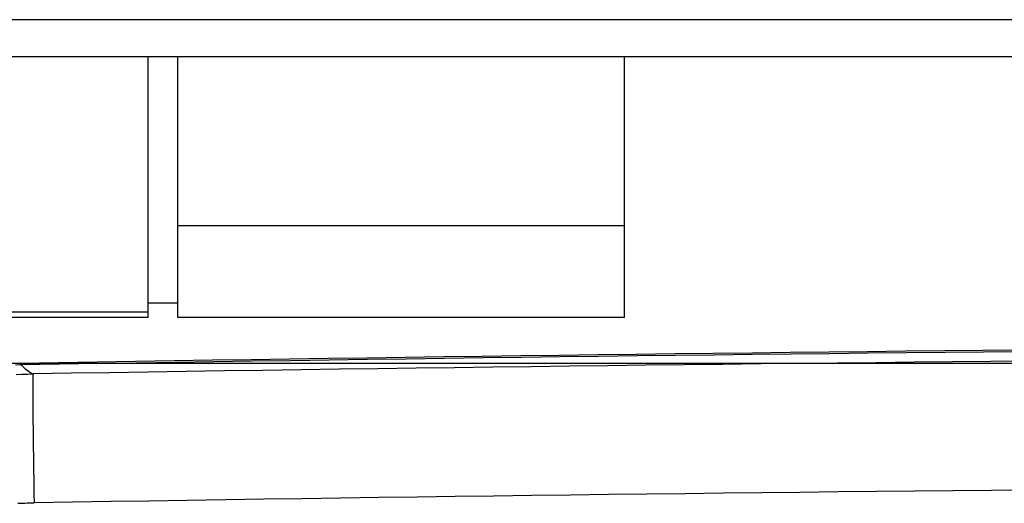
# Model space of a CAD drawing. Units: millimetres. Extents: x -1 to 593, y -454 to -34.
# Drawn here: x 56 to 76, y -309 to -299 of the extents above; entities that cross this region are included whole.
import ezdxf

# ---------------------------------------------------------------- set-up
doc = ezdxf.new("R2010")
doc.units = ezdxf.units.MM

msp = doc.modelspace()

# ---------------------------------------------------------------- linework, layer by layer
at = {"color": 0, "linetype": 'Continuous'}
for p, q in [((172.977, -299.418), (37.977, -299.418)), ((160.827, -300.168), (50.127, -300.168)), ((58.377, -305.418), (58.377, -300.168)), ((58.977, -305.418), (58.977, -300.168)), ((67.977, -305.418), (67.977, -300.168)), ((67.977, -303.572), (58.977, -303.572)), ((58.377, -305.118), (58.977, -305.118)), ((58.377, -305.305), (49.377, -305.305)), ((58.377, -305.418), (49.377, -305.418)), ((67.977, -305.418), (58.977, -305.418)), ((95.202, -306.34), (38.32, -306.34)), ((55.815, -306.371), (55.702, -306.374)), ((55.787, -306.34), (55.815, -306.371)), ((55.713, -306.562), (55.827, -306.558)), ((55.827, -306.558), (55.941, -306.555)), ((55.941, -306.555), (56.055, -306.553)), ((56.052, -306.588), (56.051, -306.624)), ((56.055, -306.552), (56.052, -306.588)), ((56.05, -306.696), (56.049, -306.732)), ((56.049, -306.732), (56.049, -306.768)), ((56.049, -306.768), (56.049, -306.804)), ((56.049, -306.804), (56.049, -306.84)), ((56.051, -306.624), (56.05, -306.66)), ((56.05, -306.66), (56.05, -306.696)), ((56.049, -306.84), (56.049, -306.877)), ((56.049, -306.877), (56.049, -306.913)), ((56.049, -306.913), (56.049, -306.949)), ((56.049, -306.949), (56.049, -306.985)), ((56.049, -306.985), (56.049, -307.021)), ((56.049, -307.021), (56.049, -307.057)), ((56.049, -307.057), (56.05, -307.093)), ((56.05, -307.093), (56.05, -307.129)), ((56.05, -307.129), (56.05, -307.165)), ((56.05, -307.165), (56.051, -307.201)), ((56.051, -307.201), (56.051, -307.237)), ((56.051, -307.237), (56.051, -307.273)), ((56.051, -307.273), (56.051, -307.309)), ((56.051, -307.309), (56.052, -307.345)), ((56.052, -307.345), (56.052, -307.381)), ((56.052, -307.381), (56.053, -307.417)), ((56.053, -307.417), (56.053, -307.453)), ((56.053, -307.453), (56.053, -307.489)), ((56.053, -307.489), (56.054, -307.526)), ((56.054, -307.526), (56.054, -307.562)), ((56.054, -307.562), (56.055, -307.598)), ((56.055, -307.598), (56.055, -307.634)), ((56.055, -307.634), (56.055, -307.67)), ((56.055, -307.67), (56.056, -307.706)), ((56.056, -307.706), (56.056, -307.742)), ((56.056, -307.742), (56.057, -307.778)), ((56.057, -307.778), (56.057, -307.814)), ((56.057, -307.814), (56.058, -307.85)), ((56.058, -307.85), (56.058, -307.886)), ((56.058, -307.886), (56.059, -307.922)), ((56.059, -307.922), (56.059, -307.958)), ((56.059, -307.958), (56.06, -307.994)), ((56.06, -307.994), (56.06, -308.03)), ((56.06, -308.03), (56.061, -308.066)), ((56.061, -308.066), (56.061, -308.102)), ((56.061, -308.102), (56.062, -308.138)), ((56.062, -308.138), (56.062, -308.175)), ((56.062, -308.175), (56.063, -308.211)), ((56.063, -308.211), (56.063, -308.247)), ((56.063, -308.247), (56.064, -308.283)), ((56.064, -308.283), (56.064, -308.319)), ((56.064, -308.319), (56.065, -308.355)), ((56.065, -308.355), (56.065, -308.391)), ((56.065, -308.391), (56.066, -308.427)), ((56.066, -308.427), (56.066, -308.463)), ((56.066, -308.463), (56.067, -308.499)), ((56.067, -308.499), (56.067, -308.535)), ((56.067, -308.535), (56.068, -308.571)), ((56.068, -308.571), (56.069, -308.607)), ((56.069, -308.607), (56.069, -308.643)), ((56.069, -308.643), (56.07, -308.679)), ((56.07, -308.679), (56.07, -308.715)), ((56.07, -308.715), (56.071, -308.751)), ((56.071, -308.751), (56.071, -308.787)), ((56.071, -308.787), (56.072, -308.823)), ((56.072, -308.823), (56.072, -308.86)), ((56.072, -308.86), (56.073, -308.896)), ((56.073, -308.896), (56.073, -308.932)), ((56.073, -308.932), (56.074, -308.968)), ((56.074, -308.968), (56.075, -309.004)), ((55.752, -309.157), (55.798, -309.155)), ((55.798, -309.155), (55.845, -309.154)), ((55.845, -309.154), (55.891, -309.152)), ((55.891, -309.152), (55.938, -309.151)), ((55.938, -309.151), (55.984, -309.15)), ((55.984, -309.15), (56.03, -309.149)), ((56.03, -309.149), (56.077, -309.148)), ((56.075, -309.004), (56.075, -309.04)), ((56.075, -309.04), (56.076, -309.076)), ((56.076, -309.076), (56.076, -309.112)), ((56.076, -309.112), (56.077, -309.148))]:
    msp.add_line(p, q, dxfattribs=at)
for centre, radius, start, end in [((105.477, -3305.928), 3000, 89.051086, 90.948914), ((105.477, -3305.928), 2999.969, 89.051484, 90.948516), ((105.477, -3389.302), 3083.146, 89.081523, 90.918477), ((56.577, -305.614), 1.074, 224.8409, 240.9059), ((105.477, -3363.837), 3055.088, 89.073503, 90.926497)]:
    msp.add_arc(centre, radius, start, end, dxfattribs=at)

doc.saveas('drawing.dxf')
